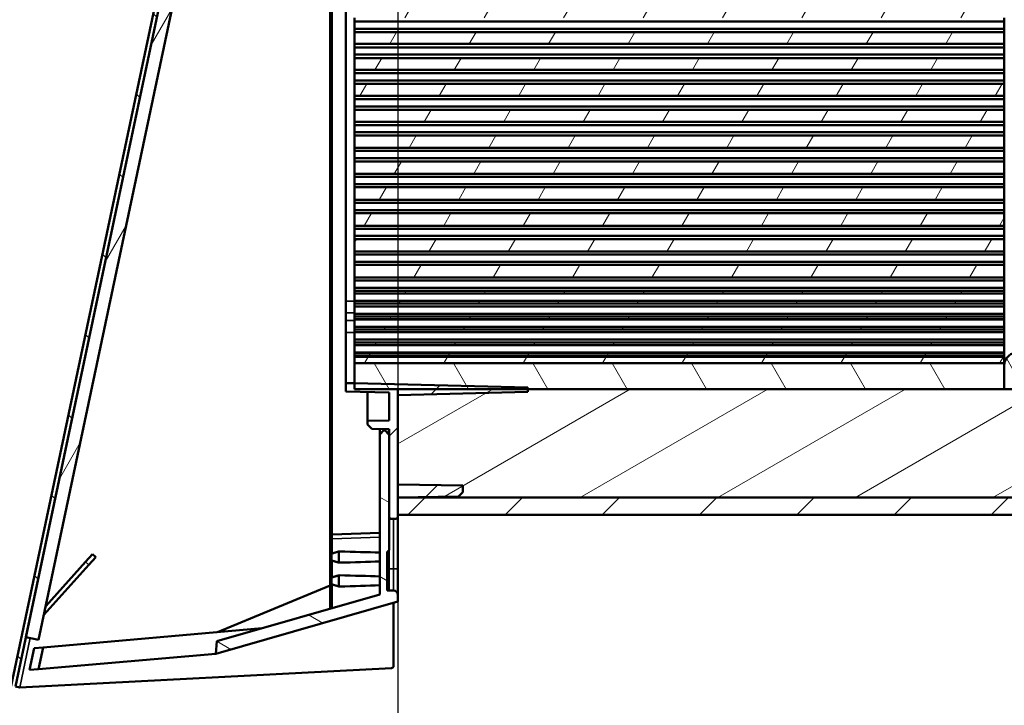
# Model space of a CAD drawing. Units: millimetres. Extents: x 50 to 2100, y 0 to 1485.
# Drawn here: x 735 to 962, y 983 to 1141 of the extents above; entities that cross this region are included whole.
import ezdxf

# ---------------------------------------------------------------- set-up
doc = ezdxf.new("R2010")
doc.units = ezdxf.units.MM
doc.header["$LTSCALE"] = 5
for name, color, linetype, lineweight in [('Bemaßung (ISO)', 7, 'Continuous', 25), ('Schraffur (ISO)', 7, 'Continuous', 18), ('Sichtbar (ISO)', 7, 'Continuous', 50), ('Sichtbar schmal (ISO)', 7, 'Continuous', 35)]:
    doc.layers.add(name, color=color, linetype=linetype, lineweight=lineweight)
doc.styles.add('Notiztext (DIN)', font='isocpeur.ttf')
doc.dimstyles.new('Standard - inVENTer (DIN)', dxfattribs={"dimscale": 5, "dimtxt": 3.5, "dimasz": 2.5, "dimexe": 3.175, "dimexo": 0.8, "dimgap": 0.8, "dimtad": 1, "dimrnd": 1e-08, "dimtxsty": 'Notiztext (DIN)', "dimcen": 0.09, "dimdle": 10, "dimclrd": 256, "dimclre": 256, "dimclrt": 256, "dimadec": 0, "dimazin": 0, "dimtfac": 1, "dimtdec": 1, "dimtmove": 0, "dimatfit": 3, "dimfxl": 1, "dimtolj": 1, "dimlwd": -1, "dimlwe": -1, "dimarcsym": 0})
pattern_1 = [(45, (0, 0), (-11.22532, 11.22532), [])]
pattern_2 = [(60, (0, 0), (-13.74815, 7.9375), [])]
pattern_3 = [(120.0002, (0, 0), (-13.74813, -7.93754), [])]

# ---------------------------------------------------------------- blocks, each defined once
blk = doc.blocks.new('*D13')
at = {"layer": 'Bemaßung (ISO)', "transparency": 16777216}
for p, q in [((822.35, 1256.2), (822.35, 930.82)), ((1317.35, 1022.7), (1317.35, 930.82)), ((834.85, 946.7), (1304.85, 946.7))]:
    blk.add_line(p, q, dxfattribs=at)
for points in [[(834.85, 948.78), (834.85, 944.61), (822.35, 946.7)], [(1304.85, 948.78), (1304.85, 944.61), (1317.35, 946.7)]]:
    blk.add_solid(points, dxfattribs=at)
at = {"layer": 'Defpoints', "color": 0, "transparency": 16777216}
for p in [(822.35, 1260.2), (1317.35, 1026.7), (1317.35, 946.7)]:
    blk.add_point(p, dxfattribs=at)
at = {"layer": 'Bemaßung (ISO)', "transparency": 16777216, "insert": (1052.35, 968.2), "char_height": 17.5, "attachment_point": 1, "style": 'Notiztext (DIN)'}
blk.add_mtext('\\A1;495', dxfattribs=at)

msp = doc.modelspace()

# ---------------------------------------------------------------- hatches: boundary and pattern name
at = {"layer": 'Schraffur (ISO)'}
h = msp.add_hatch(dxfattribs=at)
h.set_pattern_fill('ANSI31', color=256, scale=127, angle=90.00021, style=0)
h.set_pattern_definition([(135.0002, (0, 0), (-11.22528, -11.22536), [])])
edge = h.paths.add_edge_path()
edge.add_line((799.987, 1295.725), (806.722, 1296.679))
edge.add_line((806.722, 1296.679), (821.373, 1298.755))
edge.add_line((821.373, 1298.755), (821.372, 1298.757))
edge.add_line((821.372, 1298.757), (821.232, 1299.745))
edge.add_line((821.232, 1299.745), (799.846, 1296.715))
edge.add_ellipse((800.127, 1294.735), major_axis=(-1.98, -0.281), ratio=1, start_angle=270, end_angle=340)
edge.add_line((798.17, 1295.148), (733.093, 987.251))
edge.add_line((733.093, 987.251), (734.071, 987.044))
edge.add_line((734.071, 987.044), (736.491, 998.491))
edge.add_line((736.491, 998.491), (799.149, 1294.941))
edge.add_ellipse((800.127, 1294.735), major_axis=(0.207, 0.978), ratio=1, start_angle=20, end_angle=90, ccw=False)
h = msp.add_hatch(dxfattribs=at)
h.set_pattern_fill('ANSI31', color=256, scale=127, angle=105.00025, style=0)
h.set_pattern_definition([(150.0002, (0, 0), (-7.93744, -13.74819), [])])
edge = h.paths.add_edge_path()
edge.add_line((820.351, 1009.215), (819.851, 1009.215))
edge.add_line((819.851, 1009.215), (819.851, 1018.215))
edge.add_ellipse((819.851, 1018.715), major_axis=(0.5, 0), ratio=1, start_angle=270, end_angle=360)
edge.add_line((820.351, 1018.715), (820.351, 1026.263))
edge.add_line((820.351, 1026.263), (820.351, 1045.005))
edge.add_ellipse((819.851, 1045.005), major_axis=(0, 0.5), ratio=1, start_angle=270, end_angle=312.2)
edge.add_line((820.221, 1045.34), (819.451, 1046.19))
edge.add_line((819.451, 1046.19), (819.451, 1046.198))
edge.add_line((819.451, 1046.198), (819.051, 1046.198))
edge.add_line((819.051, 1046.198), (819.051, 1046.19))
edge.add_line((819.051, 1046.19), (818.28, 1045.34))
edge.add_ellipse((818.651, 1045.005), major_axis=(-0.336, -0.37), ratio=1, start_angle=270, end_angle=312.2)
edge.add_line((818.151, 1045.005), (818.151, 1008.302))
edge.add_line((818.151, 1008.302), (780.548, 997.52))
edge.add_line((780.548, 997.52), (780.295, 994.638))
edge.add_line((780.295, 994.638), (822.351, 1006.698))
edge.add_line((822.351, 1006.698), (822.351, 1008.206))
edge.add_ellipse((821.351, 1008.206), major_axis=(0, 1), ratio=1, start_angle=270, end_angle=359.5)
edge.add_line((821.359, 1009.206), (820.351, 1009.215))
edge = h.paths.add_edge_path()
edge.add_line((819.851, 1296.377), (820.351, 1296.377))
edge.add_line((820.351, 1296.377), (821.359, 1296.385))
edge.add_ellipse((821.351, 1297.385), major_axis=(1, 0.009), ratio=1, start_angle=270, end_angle=359.5)
edge.add_line((822.351, 1297.385), (822.351, 1298.894))
edge.add_line((822.351, 1298.894), (821.372, 1298.757))
edge.add_line((821.372, 1298.757), (806.722, 1296.698))
edge.add_line((806.722, 1296.698), (806.722, 1296.679))
edge.add_line((806.722, 1296.679), (806.722, 1294.972))
edge.add_ellipse((807.222, 1294.972), major_axis=(0, -0.5), ratio=1, start_angle=270, end_angle=359.5)
edge.add_line((807.218, 1294.472), (818.151, 1294.376))
edge.add_line((818.151, 1294.376), (818.151, 1260.92))
edge.add_line((818.151, 1260.92), (817.951, 1260.92))
edge.add_line((817.951, 1260.92), (817.951, 1260.543))
edge.add_line((817.951, 1260.543), (818.151, 1260.543))
edge.add_line((818.151, 1260.543), (818.151, 1258.391))
edge.add_ellipse((818.651, 1258.391), major_axis=(0, -0.5), ratio=1, start_angle=270, end_angle=312.2)
edge.add_line((818.28, 1258.055), (819.051, 1257.205))
edge.add_line((819.051, 1257.205), (819.051, 1257.198))
edge.add_line((819.051, 1257.198), (819.451, 1257.198))
edge.add_line((819.451, 1257.198), (819.451, 1257.205))
edge.add_line((819.451, 1257.205), (820.221, 1258.055))
edge.add_ellipse((819.851, 1258.391), major_axis=(0.336, 0.37), ratio=1, start_angle=270, end_angle=312.2)
edge.add_line((820.351, 1258.391), (820.351, 1260.094))
edge.add_line((820.351, 1260.094), (820.351, 1277.132))
edge.add_line((820.351, 1277.132), (820.351, 1286.877))
edge.add_ellipse((819.851, 1286.877), major_axis=(0, 0.5), ratio=1, start_angle=270, end_angle=360)
edge.add_line((819.851, 1287.377), (819.851, 1296.377))
h.paths.add_polyline_path([(739.428, 991.063), (740.452, 996.096), (738.374, 995.914), (737.351, 990.881)])
h = msp.add_hatch(dxfattribs=at)
h.set_pattern_fill('ANSI31', color=256, scale=127, angle=14.99998, style=0)
h.set_pattern_definition(pattern_2)
h.paths.add_polyline_path([(799.149, 1294.941), (736.491, 998.491), (739.426, 997.87), (802.084, 1294.321)])
h = msp.add_hatch(dxfattribs=at)
h.set_pattern_fill('ANSI31', color=256, scale=127, style=0)
h.set_pattern_definition(pattern_1)
edge = h.paths.add_edge_path()
edge.add_line((820.351, 1277.132), (820.351, 1260.094))
edge.add_line((820.351, 1260.094), (822.351, 1260.198))
edge.add_line((822.351, 1260.198), (822.351, 1272.698))
edge.add_line((822.351, 1272.698), (822.351, 1276.698))
edge.add_line((822.351, 1276.698), (822.351, 1277.106))
edge.add_ellipse((821.851, 1277.106), major_axis=(0, 0.5), ratio=1, start_angle=270, end_angle=358.5)
edge.add_line((821.864, 1277.606), (820.864, 1277.632))
edge.add_ellipse((820.851, 1277.132), major_axis=(-0.5, 0.013), ratio=1, start_angle=270, end_angle=361.5)
edge = h.paths.add_edge_path()
edge.add_line((836.351, 1030.942), (837.351, 1031.959))
edge.add_line((837.351, 1031.959), (837.351, 1033.436))
edge.add_line((837.351, 1033.436), (822.351, 1033.698))
edge.add_line((822.351, 1033.698), (822.351, 1054.288))
edge.add_line((822.351, 1054.288), (852.351, 1055.074))
edge.add_line((852.351, 1055.074), (852.351, 1055.698))
edge.add_line((852.351, 1055.698), (852.351, 1056.074))
edge.add_line((852.351, 1056.074), (812.351, 1057.121))
edge.add_line((812.351, 1057.121), (810.351, 1057.121))
edge.add_line((810.351, 1057.121), (810.351, 1055.173))
edge.add_line((810.351, 1055.173), (820.351, 1054.911))
edge.add_line((820.351, 1054.911), (820.351, 1048.448))
edge.add_line((820.351, 1048.448), (815.351, 1048.36))
edge.add_line((815.351, 1048.36), (815.351, 1047.535))
edge.add_line((815.351, 1047.535), (816.35, 1046.517))
edge.add_line((816.35, 1046.517), (820.351, 1046.448))
edge.add_line((820.351, 1046.448), (820.351, 1045.005))
edge.add_line((820.351, 1045.005), (820.351, 1026.263))
edge.add_ellipse((820.851, 1026.263), major_axis=(0, -0.5), ratio=1, start_angle=270, end_angle=361.5)
edge.add_line((820.864, 1025.763), (821.864, 1025.789))
edge.add_ellipse((821.851, 1026.289), major_axis=(0.5, 0.013), ratio=1, start_angle=270, end_angle=358.5)
edge.add_line((822.351, 1026.289), (822.351, 1026.698))
edge.add_line((822.351, 1026.698), (822.351, 1030.698))
edge.add_line((822.351, 1030.698), (836.351, 1030.942))
h.paths.add_polyline_path([(812.351, 1246.274), (852.351, 1247.321), (852.351, 1247.698), (852.351, 1248.321), (822.351, 1249.107), (822.351, 1254.308), (822.351, 1256.695), (817.751, 1256.936), (817.751, 1258.198), (817.251, 1258.198), (815.751, 1256.698), (815.751, 1254.198), (820.351, 1251.956), (820.351, 1248.484), (810.351, 1248.222), (810.351, 1240.198), (812.351, 1240.198), (812.351, 1241.698)])
h = msp.add_hatch(dxfattribs=at)
h.set_pattern_fill('ANSI31', color=256, scale=127, style=0)
h.set_pattern_definition(pattern_1)
h.paths.add_polyline_path([(1317.351, 1030.698), (1301.951, 1030.698), (1301.951, 1026.698), (1317.351, 1026.698)])
h.paths.add_polyline_path([(1301.951, 1272.698), (1317.351, 1272.698), (1317.351, 1276.698), (1301.951, 1276.698)])
h.paths.add_polyline_path([(822.351, 1026.698), (1298.751, 1026.698), (1298.751, 1030.698), (822.351, 1030.698)])
h.paths.add_polyline_path([(1298.751, 1276.698), (822.351, 1276.698), (822.351, 1272.698), (1298.751, 1272.698)])
h = msp.add_hatch(dxfattribs=at)
h.set_pattern_fill('ANSI31', color=256, scale=127, angle=-14.99998, style=0)
h.set_pattern_definition([(30, (0, 0), (-7.9375, 13.74815), [])])
h.paths.add_polyline_path([(1285.351, 1247.698), (1287.351, 1249.698), (1317.351, 1249.698), (1317.351, 1254.308), (822.351, 1254.308), (822.351, 1247.698), (852.351, 1247.698), (962.351, 1247.698), (964.351, 1247.698)])
h.paths.add_polyline_path([(822.351, 1030.698), (1298.751, 1030.698), (1301.951, 1030.698), (1317.351, 1030.698), (1317.351, 1053.698), (1287.351, 1053.698), (1285.351, 1055.698), (964.351, 1055.698), (962.351, 1055.698), (852.351, 1055.698), (822.351, 1055.698)])
h = msp.add_hatch(dxfattribs=at)
h.set_pattern_fill('ANSI31', color=256, scale=127, angle=75.00018, style=0)
h.set_pattern_definition(pattern_3)
h.paths.add_polyline_path([(962.351, 1247.698), (852.351, 1247.698), (822.351, 1247.698), (812.351, 1247.698), (812.351, 1241.698), (818.151, 1241.698), (818.28, 1241.698), (819.051, 1241.698), (819.451, 1241.698), (820.221, 1241.698), (820.351, 1241.698), (962.351, 1241.698), (962.351, 1242.219)])
h.paths.add_polyline_path([(812.351, 1055.698), (822.351, 1055.698), (852.351, 1055.698), (962.351, 1055.698), (962.351, 1061.176), (962.351, 1061.698), (820.351, 1061.698), (820.221, 1061.698), (819.451, 1061.698), (819.051, 1061.698), (818.28, 1061.698), (818.151, 1061.698), (812.351, 1061.698)])
h = msp.add_hatch(dxfattribs=at)
h.set_pattern_fill('ANSI31', color=256, scale=127, angle=75.00018, style=0)
h.set_pattern_definition(pattern_3)
edge = h.paths.add_edge_path()
edge.add_line((966.351, 1149.851), (966.351, 1153.544))
edge.add_line((966.351, 1153.544), (1002.888, 1174.698))
edge.add_line((1002.888, 1174.698), (1009.351, 1174.698))
edge.add_line((1009.351, 1174.698), (1009.351, 1176.698))
edge.add_line((1009.351, 1176.698), (1002.351, 1176.698))
edge.add_line((1002.351, 1176.698), (965.482, 1155.353))
edge.add_line((965.482, 1155.353), (964.846, 1155.328))
edge.add_spline(control_points=[(964.846, 1155.328), (964.831, 1155.328), (964.815, 1155.323), (964.782, 1155.309), (964.761, 1155.294), (964.677, 1155.214), (964.631, 1155.109), (964.55, 1154.896), (964.517, 1154.764), (964.488, 1154.627)], knot_values=[0.0004301, 0.0004301, 0.0004301, 0.0004301, 0.0047336, 0.0047336, 0.0111647, 0.0111647, 0.0396966, 0.0396966, 0.079548, 0.079548, 0.079548, 0.079548], degree=3, periodic=0)
edge.add_ellipse((965.351, 1154.121), major_axis=(-0.506, -0.862), ratio=1, start_angle=270, end_angle=300.4285)
edge.add_line((964.351, 1154.121), (964.351, 1149.274))
edge.add_ellipse((965.351, 1149.274), major_axis=(0, -1), ratio=1, start_angle=270, end_angle=300.4285)
edge.add_spline(control_points=[(964.488, 1148.768), (964.517, 1148.631), (964.55, 1148.499), (964.631, 1148.286), (964.677, 1148.182), (964.761, 1148.101), (964.782, 1148.086), (964.815, 1148.072), (964.831, 1148.067), (964.846, 1148.067)], knot_values=[0.9067345, 0.9067345, 0.9067345, 0.9067345, 0.9465859, 0.9465859, 0.9751178, 0.9751178, 0.9815489, 0.9815489, 0.9858524, 0.9858524, 0.9858524, 0.9858524], degree=3, periodic=0)
edge.add_line((964.846, 1148.067), (965.482, 1148.042))
edge.add_line((965.482, 1148.042), (1002.351, 1126.698))
edge.add_line((1002.351, 1126.698), (1009.351, 1126.698))
edge.add_line((1009.351, 1126.698), (1009.351, 1128.698))
edge.add_line((1009.351, 1128.698), (1002.888, 1128.698))
edge.add_line((1002.888, 1128.698), (966.351, 1149.851))
edge = h.paths.add_edge_path()
edge.add_spline(control_points=[(964.846, 1084.259), (983.35, 1083.792), (1002.351, 1083.323)], knot_values=[0.0003608, 0.0003608, 0.0003608, 3.7519634, 3.7519634, 3.7519634], weights=[1, 1.0000107, 1], degree=2, periodic=0)
edge.add_line((1002.351, 1083.323), (1002.351, 1089.991))
edge.add_spline(control_points=[(1002.351, 1089.991), (983.944, 1089.445), (964.846, 1088.898)], knot_values=[0.0004523, 0.0004523, 0.0004523, 3.7524822, 3.7524822, 3.7524822], weights=[1, 1.0000152, 1], degree=2, periodic=0)
edge.add_spline(control_points=[(964.846, 1088.898), (964.829, 1088.897), (964.809, 1088.893), (964.772, 1088.879), (964.749, 1088.864), (964.664, 1088.796), (964.613, 1088.708), (964.485, 1088.435), (964.434, 1088.208), (964.365, 1087.745), (964.351, 1087.509), (964.351, 1087.293)], knot_values=[0.3293673, 0.3293673, 0.3293673, 0.3293673, 0.3344264, 0.3344264, 0.341318, 0.341318, 0.3668934, 0.3668934, 0.4315856, 0.4315856, 0.4962777, 0.4962777, 0.4962777, 0.4962777], degree=3, periodic=0)
edge.add_line((964.351, 1087.293), (964.351, 1085.732))
edge.add_spline(control_points=[(964.351, 1085.732), (964.351, 1085.335), (964.391, 1084.859), (964.608, 1084.434), (964.661, 1084.353), (964.744, 1084.291), (964.768, 1084.277), (964.807, 1084.263), (964.828, 1084.259), (964.846, 1084.259)], knot_values=[0.4783497, 0.4783497, 0.4783497, 0.4783497, 0.5976139, 0.5976139, 0.6217251, 0.6217251, 0.6287292, 0.6287292, 0.6340739, 0.6340739, 0.6340739, 0.6340739], degree=3, periodic=0)
edge = h.paths.add_edge_path()
edge.add_spline(control_points=[(1002.351, 1220.072), (983.35, 1219.603), (964.846, 1219.136)], knot_values=[0.0003513, 0.0003513, 0.0003513, 3.751954, 3.751954, 3.751954], weights=[1, 1.0000107, 1], degree=2, periodic=0)
edge.add_spline(control_points=[(964.846, 1219.136), (964.828, 1219.136), (964.807, 1219.132), (964.768, 1219.118), (964.744, 1219.104), (964.661, 1219.042), (964.608, 1218.961), (964.391, 1218.536), (964.351, 1218.061), (964.351, 1217.663)], knot_values=[0.0004308, 0.0004308, 0.0004308, 0.0004308, 0.0057756, 0.0057756, 0.0127797, 0.0127797, 0.0368909, 0.0368909, 0.1561551, 0.1561551, 0.1561551, 0.1561551], degree=3, periodic=0)
edge.add_line((964.351, 1217.663), (964.351, 1216.102))
edge.add_spline(control_points=[(964.351, 1216.102), (964.351, 1215.886), (964.365, 1215.65), (964.434, 1215.187), (964.485, 1214.96), (964.613, 1214.687), (964.664, 1214.599), (964.749, 1214.531), (964.772, 1214.516), (964.809, 1214.502), (964.829, 1214.498), (964.846, 1214.498)], knot_values=[0.1615956, 0.1615956, 0.1615956, 0.1615956, 0.2262877, 0.2262877, 0.2909799, 0.2909799, 0.3165553, 0.3165553, 0.3234469, 0.3234469, 0.328506, 0.328506, 0.328506, 0.328506], degree=3, periodic=0)
edge.add_spline(control_points=[(964.846, 1214.498), (983.944, 1213.95), (1002.351, 1213.404)], knot_values=[0.0004359, 0.0004359, 0.0004359, 3.7524658, 3.7524658, 3.7524658], weights=[1, 1.0000152, 1], degree=2, periodic=0)
edge.add_line((1002.351, 1213.404), (1002.351, 1220.072))
edge = h.paths.add_edge_path()
edge.add_line((1012.351, 1226.698), (1002.351, 1226.698))
edge.add_line((1002.351, 1226.698), (964.975, 1241.832))
edge.add_ellipse((965.351, 1242.759), major_axis=(-0.927, 0.375), ratio=1, start_angle=22.04448, end_angle=90, ccw=False)
edge.add_line((964.351, 1242.759), (964.351, 1247.698))
edge.add_line((964.351, 1247.698), (962.351, 1247.698))
edge.add_line((962.351, 1247.698), (962.351, 1242.219))
edge.add_ellipse((965.351, 1242.219), major_axis=(0, -3), ratio=1, start_angle=270, end_angle=337.95552)
edge.add_line((964.225, 1239.439), (1002.351, 1224))
edge.add_line((1002.351, 1224), (1012.351, 1224))
edge.add_line((1012.351, 1224), (1012.351, 1226.698))
edge = h.paths.add_edge_path()
edge.add_line((1012.351, 1076.698), (1012.351, 1079.395))
edge.add_line((1012.351, 1079.395), (1002.351, 1079.395))
edge.add_line((1002.351, 1079.395), (964.225, 1063.956))
edge.add_ellipse((965.351, 1061.176), major_axis=(-2.781, -1.126), ratio=1, start_angle=270, end_angle=337.95552)
edge.add_line((962.351, 1061.176), (962.351, 1055.698))
edge.add_line((962.351, 1055.698), (964.351, 1055.698))
edge.add_line((964.351, 1055.698), (964.351, 1060.636))
edge.add_ellipse((965.351, 1060.636), major_axis=(0, 1), ratio=1, start_angle=22.04448, end_angle=90, ccw=False)
edge.add_line((964.975, 1061.563), (1002.351, 1076.698))
edge.add_line((1002.351, 1076.698), (1012.351, 1076.698))
h = msp.add_hatch(dxfattribs=at)
h.set_pattern_fill('ANSI31', color=256, scale=127, angle=14.99998, style=0)
h.set_pattern_definition(pattern_2)
h.paths.add_polyline_path([(962.351, 1239.925), (812.351, 1239.925), (812.351, 1239.284), (962.351, 1239.284)])
h.paths.add_polyline_path([(812.351, 1063.47), (962.351, 1063.47), (962.351, 1064.107), (812.351, 1064.107)])
h.paths.add_polyline_path([(812.351, 1061.698), (818.151, 1061.698), (818.28, 1061.698), (819.051, 1061.698), (819.451, 1061.698), (820.221, 1061.698), (820.351, 1061.698), (962.351, 1061.698), (962.351, 1063.198), (812.351, 1063.198)])
h.paths.add_polyline_path([(962.351, 1241.698), (820.351, 1241.698), (820.221, 1241.698), (819.451, 1241.698), (819.051, 1241.698), (818.28, 1241.698), (818.151, 1241.698), (812.351, 1241.698), (812.351, 1240.198), (962.351, 1240.198)])
h.paths.add_polyline_path([(812.351, 1237.532), (812.351, 1236.899), (962.351, 1236.899), (962.351, 1237.532)])
h.paths.add_polyline_path([(812.351, 1233.931), (812.351, 1233.29), (962.351, 1233.29), (962.351, 1233.931)])
h.paths.add_polyline_path([(812.351, 1231.566), (812.351, 1230.932), (962.351, 1230.932), (962.351, 1231.566)])
h.paths.add_polyline_path([(812.351, 1227.937), (812.351, 1227.296), (962.351, 1227.296), (962.351, 1227.937)])
h.paths.add_polyline_path([(812.351, 1225.599), (812.351, 1224.966), (962.351, 1224.966), (962.351, 1225.599)])
h.paths.add_polyline_path([(812.351, 1221.944), (812.351, 1218.999), (962.351, 1218.999), (962.351, 1221.944)])
h.paths.add_polyline_path([(812.351, 1215.95), (812.351, 1213.033), (962.351, 1213.033), (962.351, 1215.95)])
h.paths.add_polyline_path([(812.351, 1209.956), (812.351, 1207.066), (962.351, 1207.066), (962.351, 1209.956)])
h.paths.add_polyline_path([(812.351, 1203.963), (812.351, 1201.1), (962.351, 1201.1), (962.351, 1203.963)])
h.paths.add_polyline_path([(812.351, 1197.969), (812.351, 1195.133), (962.351, 1195.133), (962.351, 1197.969)])
h.paths.add_polyline_path([(812.351, 1191.975), (812.351, 1189.167), (962.351, 1189.167), (962.351, 1191.975)])
h.paths.add_polyline_path([(812.351, 1185.982), (812.351, 1183.2), (962.351, 1183.2), (962.351, 1185.982)])
h.paths.add_polyline_path([(812.351, 1179.988), (812.351, 1177.234), (962.351, 1177.234), (962.351, 1179.988)])
h.paths.add_polyline_path([(812.351, 1173.994), (812.351, 1171.267), (962.351, 1171.267), (962.351, 1173.994)])
h.paths.add_polyline_path([(812.351, 1168), (812.351, 1165.301), (962.351, 1165.301), (962.351, 1168)])
h.paths.add_polyline_path([(812.351, 1162.007), (812.351, 1159.335), (962.351, 1159.335), (962.351, 1162.007)])
h.paths.add_polyline_path([(812.351, 1156.013), (812.351, 1153.368), (962.351, 1153.368), (962.351, 1156.013)])
h.paths.add_polyline_path([(812.351, 1150.027), (812.351, 1147.382), (962.351, 1147.382), (962.351, 1150.027)])
h.paths.add_polyline_path([(812.351, 1144.061), (812.351, 1141.388), (962.351, 1141.388), (962.351, 1144.061)])
h.paths.add_polyline_path([(812.351, 1138.094), (812.351, 1135.395), (962.351, 1135.395), (962.351, 1138.094)])
h.paths.add_polyline_path([(812.351, 1132.128), (812.351, 1129.401), (962.351, 1129.401), (962.351, 1132.128)])
h.paths.add_polyline_path([(812.351, 1126.161), (812.351, 1123.407), (962.351, 1123.407), (962.351, 1126.161)])
h.paths.add_polyline_path([(812.351, 1120.195), (812.351, 1117.414), (962.351, 1117.414), (962.351, 1120.195)])
h.paths.add_polyline_path([(812.351, 1114.228), (812.351, 1111.42), (962.351, 1111.42), (962.351, 1114.228)])
h.paths.add_polyline_path([(812.351, 1108.262), (812.351, 1105.426), (962.351, 1105.426), (962.351, 1108.262)])
h.paths.add_polyline_path([(812.351, 1102.295), (812.351, 1099.433), (962.351, 1099.433), (962.351, 1102.295)])
h.paths.add_polyline_path([(812.351, 1096.329), (812.351, 1093.439), (962.351, 1093.439), (962.351, 1096.329)])
h.paths.add_polyline_path([(812.351, 1090.362), (812.351, 1087.445), (962.351, 1087.445), (962.351, 1090.362)])
h.paths.add_polyline_path([(812.351, 1084.396), (812.351, 1081.451), (962.351, 1081.451), (962.351, 1084.396)])
h.paths.add_polyline_path([(812.351, 1078.429), (812.351, 1077.791), (962.351, 1077.791), (962.351, 1078.429)])
h.paths.add_polyline_path([(812.351, 1076.094), (812.351, 1075.458), (962.351, 1075.458), (962.351, 1076.094)])
h.paths.add_polyline_path([(812.351, 1072.463), (812.351, 1071.825), (962.351, 1071.825), (962.351, 1072.463)])
h.paths.add_polyline_path([(812.351, 1070.101), (812.351, 1069.464), (962.351, 1069.464), (962.351, 1070.101)])
h.paths.add_polyline_path([(812.351, 1066.496), (812.351, 1065.858), (962.351, 1065.858), (962.351, 1066.496)])

# ---------------------------------------------------------------- linework, layer by layer
at = {"layer": 'Sichtbar (ISO)'}
for p, q in [((798.17, 1295.148), (733.093, 987.251)), ((734.071, 987.044), (799.149, 1294.941)), ((799.149, 1294.941), (736.491, 998.491)), ((739.426, 997.87), (802.084, 1294.321)), ((806.722, 1277.296), (806.722, 1021.685)), ((810.351, 1076.051), (810.351, 1240.198)), ((812.351, 1140.581), (812.351, 1141.388)), ((962.351, 1141.388), (962.351, 1140.581)), ((812.351, 1138.906), (812.351, 1140.581)), ((962.351, 1140.581), (812.351, 1140.581)), ((812.351, 1138.094), (812.351, 1138.906)), ((962.351, 1138.906), (812.351, 1138.906)), ((962.351, 1140.581), (962.351, 1138.906)), ((962.351, 1138.906), (962.351, 1138.094)), ((812.351, 1138.094), (812.351, 1135.395)), ((962.351, 1138.094), (812.351, 1138.094)), ((962.351, 1135.395), (962.351, 1138.094)), ((812.351, 1135.395), (962.351, 1135.395)), ((812.351, 1134.601), (812.351, 1135.395)), ((812.351, 1132.926), (812.351, 1134.601)), ((962.351, 1134.601), (812.351, 1134.601)), ((962.351, 1135.395), (962.351, 1134.601)), ((962.351, 1134.601), (962.351, 1132.926)), ((812.351, 1132.128), (812.351, 1132.926)), ((962.351, 1132.926), (812.351, 1132.926)), ((812.351, 1132.128), (812.351, 1129.401)), ((962.351, 1132.128), (812.351, 1132.128)), ((962.351, 1132.926), (962.351, 1132.128)), ((962.351, 1129.401), (962.351, 1132.128)), ((812.351, 1129.401), (962.351, 1129.401)), ((812.351, 1128.621), (812.351, 1129.401)), ((812.351, 1126.946), (812.351, 1128.621)), ((962.351, 1128.621), (812.351, 1128.621)), ((962.351, 1129.401), (962.351, 1128.621)), ((962.351, 1128.621), (962.351, 1126.946)), ((812.351, 1126.161), (812.351, 1126.946)), ((962.351, 1126.946), (812.351, 1126.946)), ((812.351, 1126.161), (812.351, 1123.407)), ((962.351, 1126.161), (812.351, 1126.161)), ((962.351, 1126.946), (962.351, 1126.161)), ((962.351, 1123.407), (962.351, 1126.161)), ((812.351, 1123.407), (962.351, 1123.407)), ((812.351, 1122.641), (812.351, 1123.407)), ((962.351, 1123.407), (962.351, 1122.641)), ((812.351, 1120.966), (812.351, 1122.641)), ((962.351, 1122.641), (812.351, 1122.641)), ((812.351, 1120.195), (812.351, 1120.966)), ((962.351, 1120.966), (812.351, 1120.966)), ((962.351, 1122.641), (962.351, 1120.966)), ((962.351, 1120.966), (962.351, 1120.195)), ((812.351, 1120.195), (812.351, 1117.414)), ((962.351, 1120.195), (812.351, 1120.195)), ((962.351, 1117.414), (962.351, 1120.195)), ((812.351, 1117.414), (962.351, 1117.414)), ((812.351, 1116.661), (812.351, 1117.414)), ((812.351, 1114.986), (812.351, 1116.661)), ((962.351, 1116.661), (812.351, 1116.661)), ((962.351, 1117.414), (962.351, 1116.661)), ((962.351, 1116.661), (962.351, 1114.986)), ((812.351, 1114.228), (812.351, 1114.986)), ((962.351, 1114.986), (812.351, 1114.986)), ((812.351, 1114.228), (812.351, 1111.42)), ((962.351, 1114.228), (812.351, 1114.228)), ((962.351, 1114.986), (962.351, 1114.228)), ((962.351, 1111.42), (962.351, 1114.228)), ((812.351, 1111.42), (962.351, 1111.42)), ((812.351, 1110.681), (812.351, 1111.42)), ((812.351, 1109.006), (812.351, 1110.681)), ((962.351, 1110.681), (812.351, 1110.681)), ((962.351, 1111.42), (962.351, 1110.681)), ((962.351, 1110.681), (962.351, 1109.006)), ((812.351, 1108.262), (812.351, 1109.006)), ((962.351, 1109.006), (812.351, 1109.006)), ((812.351, 1108.262), (812.351, 1105.426)), ((962.351, 1108.262), (812.351, 1108.262)), ((962.351, 1109.006), (962.351, 1108.262)), ((962.351, 1105.426), (962.351, 1108.262)), ((812.351, 1105.426), (962.351, 1105.426)), ((812.351, 1104.701), (812.351, 1105.426)), ((812.351, 1103.027), (812.351, 1104.701)), ((962.351, 1104.701), (812.351, 1104.701)), ((962.351, 1105.426), (962.351, 1104.701)), ((962.351, 1104.701), (962.351, 1103.027)), ((812.351, 1102.295), (812.351, 1103.027)), ((962.351, 1103.027), (812.351, 1103.027)), ((962.351, 1103.027), (962.351, 1102.295)), ((812.351, 1102.295), (812.351, 1099.433)), ((962.351, 1102.295), (812.351, 1102.295)), ((962.351, 1099.433), (962.351, 1102.295)), ((812.351, 1099.433), (962.351, 1099.433)), ((812.351, 1098.721), (812.351, 1099.433)), ((812.351, 1097.047), (812.351, 1098.721)), ((962.351, 1098.721), (812.351, 1098.721)), ((962.351, 1099.433), (962.351, 1098.721)), ((962.351, 1098.721), (962.351, 1097.047)), ((812.351, 1096.329), (812.351, 1097.047)), ((962.351, 1097.047), (812.351, 1097.047)), ((812.351, 1096.329), (812.351, 1093.439)), ((962.351, 1096.329), (812.351, 1096.329)), ((962.351, 1097.047), (962.351, 1096.329)), ((962.351, 1093.439), (962.351, 1096.329)), ((812.351, 1093.439), (962.351, 1093.439)), ((812.351, 1092.741), (812.351, 1093.439)), ((962.351, 1093.439), (962.351, 1092.741)), ((812.351, 1091.067), (812.351, 1092.741)), ((962.351, 1092.741), (812.351, 1092.741)), ((812.351, 1090.362), (812.351, 1091.067)), ((962.351, 1091.067), (812.351, 1091.067)), ((962.351, 1092.741), (962.351, 1091.067)), ((962.351, 1091.067), (962.351, 1090.362)), ((812.351, 1090.362), (812.351, 1087.445)), ((962.351, 1090.362), (812.351, 1090.362)), ((962.351, 1087.445), (962.351, 1090.362)), ((812.351, 1087.445), (962.351, 1087.445)), ((812.351, 1086.761), (812.351, 1087.445)), ((812.351, 1085.087), (812.351, 1086.761)), ((962.351, 1086.761), (812.351, 1086.761)), ((962.351, 1087.445), (962.351, 1086.761)), ((962.351, 1086.761), (962.351, 1085.087)), ((812.351, 1084.396), (812.351, 1085.087)), ((962.351, 1085.087), (812.351, 1085.087)), ((812.351, 1084.396), (812.351, 1081.451)), ((962.351, 1084.396), (812.351, 1084.396)), ((962.351, 1085.087), (962.351, 1084.396)), ((962.351, 1081.451), (962.351, 1084.396)), ((812.351, 1081.451), (962.351, 1081.451)), ((812.351, 1080.781), (812.351, 1081.451)), ((812.351, 1079.107), (812.351, 1080.781)), ((962.351, 1080.781), (812.351, 1080.781)), ((962.351, 1081.451), (962.351, 1080.781)), ((962.351, 1080.781), (962.351, 1079.107)), ((812.351, 1078.429), (812.351, 1079.107)), ((962.351, 1079.107), (812.351, 1079.107)), ((812.351, 1078.429), (812.351, 1077.791)), ((962.351, 1078.429), (812.351, 1078.429)), ((812.351, 1077.791), (962.351, 1077.791)), ((812.351, 1077.782), (812.351, 1077.791)), ((962.351, 1077.782), (812.351, 1077.782)), ((812.351, 1076.108), (812.351, 1077.782)), ((962.351, 1079.107), (962.351, 1078.429)), ((962.351, 1077.791), (962.351, 1078.429)), ((962.351, 1077.791), (962.351, 1077.782)), ((962.351, 1077.782), (962.351, 1076.108)), ((810.351, 1073.341), (810.351, 1076.051)), ((812.351, 1076.094), (812.351, 1076.108)), ((962.351, 1076.108), (812.351, 1076.108)), ((812.351, 1076.094), (812.351, 1075.458)), ((962.351, 1076.094), (812.351, 1076.094)), ((812.351, 1075.458), (962.351, 1075.458)), ((812.351, 1074.801), (812.351, 1075.458)), ((962.351, 1076.108), (962.351, 1076.094)), ((962.351, 1075.458), (962.351, 1076.094)), ((962.351, 1075.458), (962.351, 1074.801)), ((810.351, 1071.543), (810.351, 1073.341)), ((812.351, 1073.127), (812.351, 1074.801)), ((962.351, 1074.801), (812.351, 1074.801)), ((812.351, 1072.463), (812.351, 1073.127)), ((962.351, 1073.127), (812.351, 1073.127)), ((962.351, 1074.801), (962.351, 1073.127)), ((962.351, 1073.127), (962.351, 1072.463)), ((810.351, 1071.543), (810.351, 1068.79)), ((812.351, 1072.463), (812.351, 1071.825)), ((962.351, 1072.463), (812.351, 1072.463)), ((812.351, 1071.825), (962.351, 1071.825)), ((812.351, 1071.802), (812.351, 1071.825)), ((962.351, 1071.802), (812.351, 1071.802)), ((812.351, 1070.128), (812.351, 1071.802)), ((962.351, 1071.825), (962.351, 1072.463)), ((962.351, 1071.825), (962.351, 1071.802)), ((962.351, 1071.802), (962.351, 1070.128)), ((810.351, 1057.121), (810.351, 1068.79)), ((812.351, 1070.101), (812.351, 1070.128)), ((962.351, 1070.128), (812.351, 1070.128)), ((812.351, 1070.101), (812.351, 1069.464)), ((962.351, 1070.101), (812.351, 1070.101)), ((812.351, 1069.464), (962.351, 1069.464)), ((812.351, 1068.821), (812.351, 1069.464)), ((812.351, 1067.147), (812.351, 1068.821)), ((962.351, 1068.821), (812.351, 1068.821)), ((962.351, 1070.128), (962.351, 1070.101)), ((962.351, 1069.464), (962.351, 1070.101)), ((962.351, 1069.464), (962.351, 1068.821)), ((962.351, 1068.821), (962.351, 1067.147)), ((812.351, 1066.496), (812.351, 1067.147)), ((962.351, 1067.147), (812.351, 1067.147)), ((812.351, 1066.496), (812.351, 1065.858)), ((962.351, 1066.496), (812.351, 1066.496)), ((962.351, 1067.147), (962.351, 1066.496)), ((962.351, 1065.858), (962.351, 1066.496)), ((812.351, 1065.858), (962.351, 1065.858)), ((812.351, 1065.822), (812.351, 1065.858)), ((962.351, 1065.822), (812.351, 1065.822)), ((812.351, 1064.148), (812.351, 1065.822)), ((812.351, 1064.107), (812.351, 1064.148)), ((962.351, 1064.148), (812.351, 1064.148)), ((962.351, 1064.107), (812.351, 1064.107)), ((812.351, 1064.107), (812.351, 1063.47)), ((962.351, 1065.858), (962.351, 1065.822)), ((962.351, 1065.822), (962.351, 1064.148)), ((962.351, 1064.148), (962.351, 1064.107)), ((962.351, 1063.47), (962.351, 1064.107)), ((812.351, 1063.47), (962.351, 1063.47)), ((812.351, 1063.205), (812.351, 1063.47)), ((812.351, 1063.198), (812.351, 1063.205)), ((812.351, 1063.205), (962.351, 1063.205)), ((962.351, 1063.198), (812.351, 1063.198)), ((812.351, 1063.198), (812.351, 1061.698)), ((812.351, 1061.698), (962.351, 1061.698)), ((962.351, 1061.698), (812.351, 1061.698)), ((812.351, 1061.698), (812.351, 1055.698)), ((962.351, 1063.47), (962.351, 1063.205)), ((962.351, 1063.205), (962.351, 1063.198)), ((962.351, 1061.698), (962.351, 1063.198)), ((962.351, 1055.698), (962.351, 1061.698)), ((812.351, 1057.121), (810.351, 1057.121)), ((810.351, 1057.121), (810.351, 1055.173)), ((852.351, 1056.074), (812.351, 1057.121)), ((810.351, 1055.173), (820.351, 1054.911)), ((812.351, 1055.698), (962.351, 1055.698)), ((815.351, 1055.042), (815.351, 1048.36)), ((820.351, 1054.911), (820.351, 1048.448)), ((1285.351, 1055.698), (822.351, 1055.698)), ((822.351, 1055.698), (822.351, 1030.698)), ((822.351, 1054.288), (852.351, 1055.074)), ((852.351, 1055.074), (852.351, 1056.074)), ((822.351, 1033.698), (822.351, 1054.288)), ((820.351, 1048.448), (815.351, 1048.36)), ((815.351, 1048.36), (815.351, 1047.535)), ((815.351, 1047.535), (816.35, 1046.517)), ((816.35, 1046.517), (820.351, 1046.448)), ((818.151, 1046.486), (818.151, 1045.005)), ((819.051, 1046.19), (818.28, 1045.34)), ((819.051, 1046.198), (819.051, 1046.47)), ((819.451, 1046.198), (819.051, 1046.198)), ((819.051, 1046.198), (819.051, 1046.19)), ((819.451, 1046.463), (819.451, 1046.198)), ((819.451, 1046.19), (819.451, 1046.198)), ((820.221, 1045.34), (819.451, 1046.19)), ((820.351, 1046.448), (820.351, 1026.263)), ((818.151, 1045.005), (818.151, 1008.302)), ((820.351, 1018.715), (820.351, 1045.005)), ((837.351, 1033.436), (822.351, 1033.698)), ((836.351, 1030.942), (837.351, 1031.959)), ((837.351, 1031.959), (837.351, 1033.436)), ((822.351, 1030.698), (836.351, 1030.942)), ((1298.751, 1030.698), (822.351, 1030.698)), ((822.351, 1030.698), (822.351, 1026.698)), ((822.351, 1030.698), (1317.351, 1030.698)), ((822.351, 1026.289), (822.351, 1030.698)), ((820.864, 1025.763), (821.864, 1025.789)), ((822.351, 1026.698), (1298.751, 1026.698)), ((822.351, 1014.198), (822.351, 1026.289)), ((806.722, 1021.185), (806.722, 1021.685)), ((806.722, 1021.185), (806.722, 1017.485)), ((818.151, 1022.567), (807.205, 1022.185)), ((751.856, 1017.608), (750.257, 1015.829)), ((751.001, 1015.16), (752.6, 1016.94)), ((751.856, 1017.608), (752.6, 1016.94)), ((806.722, 1016.409), (806.722, 1017.485)), ((806.722, 1016.409), (806.722, 1011.985)), ((819.851, 1009.215), (819.851, 1018.215)), ((751.001, 1015.16), (740.643, 1003.631)), ((741.057, 1005.587), (750.257, 1015.829)), ((822.351, 1008.206), (822.351, 1014.198)), ((806.722, 1010.909), (806.722, 1011.985)), ((780.731, 999.619), (806.722, 1010.385)), ((806.722, 1010.909), (806.722, 1005.025)), ((820.351, 1009.215), (819.851, 1009.215)), ((821.359, 1009.206), (820.351, 1009.215)), ((818.151, 1008.302), (780.548, 997.52)), ((822.351, 1006.698), (822.351, 1008.206)), ((780.295, 994.638), (822.351, 1006.698)), ((821.351, 991.835), (821.351, 1006.411)), ((791.005, 1000.518), (740.452, 996.096)), ((736.491, 998.491), (739.426, 997.87)), ((738.374, 995.914), (737.351, 990.881)), ((740.452, 996.096), (738.374, 995.914)), ((739.428, 991.063), (740.452, 996.096)), ((780.548, 997.52), (780.295, 994.638)), ((739.428, 991.063), (780.295, 994.638)), ((735.05, 986.837), (820.877, 991.335)), ((737.351, 990.881), (739.428, 991.063)), ((735.05, 986.837), (734.071, 987.044))]:
    msp.add_line(p, q, dxfattribs=at)
for centre, radius, start, end in [((965.351, 1061.176), 3, 112.04448, 180), ((818.651, 1045.005), 0.5, 137.8, 180), ((819.851, 1045.005), 0.5, 0, 42.2), ((820.851, 1026.263), 0.5, 180, 271.5), ((821.851, 1026.289), 0.5, 271.5, 0), ((807.222, 1021.685), 0.5, 92, 180), ((819.851, 1018.715), 0.5, 270, 0), ((821.351, 1008.206), 1, 0, 89.5), ((820.851, 991.835), 0.5, 273, 0)]:
    msp.add_arc(centre, radius, start, end, dxfattribs=at)
for centre, start_param, end_param in [((786.651, 1016.947), 3.889177, 4.1709491), ((786.651, 1016.947), 2.1122362, 2.3940083), ((786.651, 1011.447), 3.889177, 4.1709491), ((786.651, 1011.447), 2.1122362, 2.3940083)]:
    msp.add_ellipse(centre, major_axis=(-42.954, 0), ratio=0.0349208, start_param=start_param, end_param=end_param, dxfattribs=at)
for points, knots in [([(806.722, 1017.485), (806.722, 1017.485), (806.722, 1017.486), (806.722, 1017.512), (806.727, 1017.536), (806.746, 1017.582), (806.76, 1017.604), (806.808, 1017.652), (806.846, 1017.677), (806.939, 1017.716), (806.991, 1017.73), (807.063, 1017.742), (807.078, 1017.745), (807.093, 1017.746)], [-0.000340885, -0.000340885, -0.000340885, -0.000340885, 0, 0, 0.013754694, 0.013754694, 0.027567177, 0.027567177, 0.047782164, 0.047782164, 0.066424787, 0.066424787, 0.071164674, 0.071164674, 0.071164674, 0.071164674]), ([(807.093, 1016.147), (807.034, 1016.154), (806.98, 1016.166), (806.881, 1016.2), (806.838, 1016.222), (806.777, 1016.27), (806.756, 1016.294), (806.729, 1016.348), (806.722, 1016.376), (806.722, 1016.408), (806.722, 1016.408), (806.722, 1016.409)], [0, 0, 0, 0, 0.018290993, 0.018290993, 0.037920104, 0.037920104, 0.054379628, 0.054379628, 0.070845402, 0.070845402, 0.071184587, 0.071184587, 0.071184587, 0.071184587]), ([(807.093, 1017.746), (807.107, 1017.748), (807.121, 1017.75), (807.135, 1017.753), (807.158, 1017.758), (807.182, 1017.764), (807.205, 1017.772)], [-0.004329302, -0.004329302, -0.004329302, -0.004329302, 0, 0, 0, 0.007212299, 0.007212299, 0.007212299, 0.007212299]), ([(807.205, 1016.122), (807.182, 1016.13), (807.158, 1016.136), (807.135, 1016.14), (807.121, 1016.143), (807.107, 1016.145), (807.093, 1016.147)], [-0.007212299, -0.007212299, -0.007212299, -0.007212299, 0, 0, 0, 0.004329302, 0.004329302, 0.004329302, 0.004329302]), ([(806.722, 1011.985), (806.722, 1011.985), (806.722, 1011.986), (806.722, 1012.012), (806.727, 1012.036), (806.746, 1012.082), (806.76, 1012.104), (806.808, 1012.152), (806.846, 1012.177), (806.939, 1012.216), (806.991, 1012.23), (807.063, 1012.242), (807.078, 1012.245), (807.093, 1012.246)], [-0.000340885, -0.000340885, -0.000340885, -0.000340885, 0, 0, 0.013754694, 0.013754694, 0.027567177, 0.027567177, 0.047782164, 0.047782164, 0.066424787, 0.066424787, 0.071164674, 0.071164674, 0.071164674, 0.071164674]), ([(807.093, 1012.246), (807.107, 1012.248), (807.121, 1012.25), (807.135, 1012.253), (807.158, 1012.258), (807.182, 1012.264), (807.205, 1012.272)], [-0.004329302, -0.004329302, -0.004329302, -0.004329302, 0, 0, 0, 0.007212299, 0.007212299, 0.007212299, 0.007212299]), ([(807.093, 1010.647), (807.034, 1010.654), (806.98, 1010.666), (806.881, 1010.7), (806.838, 1010.722), (806.777, 1010.77), (806.756, 1010.794), (806.729, 1010.848), (806.722, 1010.876), (806.722, 1010.908), (806.722, 1010.908), (806.722, 1010.909)], [0, 0, 0, 0, 0.018290993, 0.018290993, 0.037920104, 0.037920104, 0.054379628, 0.054379628, 0.070845402, 0.070845402, 0.071184587, 0.071184587, 0.071184587, 0.071184587]), ([(807.205, 1010.622), (807.182, 1010.63), (807.158, 1010.636), (807.135, 1010.64), (807.121, 1010.643), (807.107, 1010.646), (807.093, 1010.647)], [-0.007212299, -0.007212299, -0.007212299, -0.007212299, 0, 0, 0, 0.004329302, 0.004329302, 0.004329302, 0.004329302])]:
    msp.add_open_spline(points, degree=3, knots=knots, dxfattribs=at)
for points, weights in [([(807.205, 1017.772), (807.778, 1017.958), (808.659, 1018.215)], [1.01678379359, 1.02689704386, 1.00179598793]), ([(808.659, 1015.679), (807.778, 1015.936), (807.205, 1016.122)], [1.00179598793, 1.02689704386, 1.01678379359]), ([(807.205, 1012.272), (807.778, 1012.458), (808.659, 1012.715)], [1.01678379359, 1.02689704386, 1.00179598793]), ([(808.659, 1010.179), (807.778, 1010.436), (807.205, 1010.622)], [1.00179598793, 1.02689704386, 1.01678379359])]:
    msp.add_rational_spline(points, weights, degree=2, dxfattribs=at)
for points in [[(808.659, 1018.215), (808.701, 1018.227), (808.747, 1018.233), (808.788, 1018.232)], [(808.788, 1015.661), (808.747, 1015.661), (808.701, 1015.667), (808.659, 1015.679)], [(808.659, 1012.715), (808.701, 1012.727), (808.747, 1012.733), (808.788, 1012.732)], [(808.788, 1010.161), (808.747, 1010.161), (808.701, 1010.166), (808.659, 1010.179)]]:
    msp.add_open_spline(points, degree=3, dxfattribs=at)
at = {"layer": 'Sichtbar schmal (ISO)'}
for p, q in [((807.213, 1022.185), (807.213, 1276.796)), ((812.351, 1076.051), (810.351, 1076.051)), ((810.351, 1073.341), (812.351, 1073.341)), ((812.351, 1071.543), (810.351, 1071.543)), ((810.351, 1068.79), (812.351, 1068.79)), ((818.28, 1045.34), (818.28, 1046.484)), ((820.221, 1046.45), (820.221, 1045.34)), ((821.359, 1025.776), (821.359, 1014.198)), ((807.205, 1021.185), (806.722, 1021.185)), ((807.205, 1021.185), (818.151, 1021.567)), ((807.205, 1017.772), (807.205, 1021.185)), ((820.351, 1014.198), (820.351, 1018.715)), ((807.093, 1016.147), (807.093, 1017.746)), ((807.205, 1012.272), (807.205, 1016.122)), ((808.659, 1015.679), (808.659, 1018.215)), ((808.788, 1018.232), (808.788, 1015.661)), ((750.257, 1015.829), (751.001, 1015.16)), ((820.351, 1014.198), (819.851, 1014.198)), ((820.351, 1009.215), (820.351, 1014.198)), ((821.359, 1014.198), (820.351, 1014.198)), ((822.351, 1014.198), (821.359, 1014.198)), ((821.359, 1014.198), (821.359, 1009.206)), ((807.093, 1010.647), (807.093, 1012.246)), ((808.659, 1010.179), (808.659, 1012.715)), ((808.788, 1012.732), (808.788, 1010.161)), ((807.205, 1005.163), (807.205, 1010.622)), ((737.469, 998.284), (735.05, 986.837))]:
    msp.add_line(p, q, dxfattribs=at)
msp.add_ellipse((807.222, 1021.185), major_axis=(-0.017, 1), ratio=0.0174338, start_param=0.0003045, end_param=1.5698828, dxfattribs=at)

# ---------------------------------------------------------------- dimensions: what is measured, and where the dimension line sits
at = {"layer": 'Bemaßung (ISO)'}
dim = msp.add_linear_dim(base=(1317.351, 946.698), p1=(822.351, 1260.198), p2=(1317.351, 1026.698), dimstyle='Standard - inVENTer (DIN)', override={"dimgap": 0.8, "dimdec": 2, "dimtol": 0, "dimlim": 0, "dimtp": 0, "dimtm": 0, "dimtdec": 1, "dimtofl": 0, "dimatfit": 1}, dxfattribs=at)
dim.commit()
dim.dimension.update_dxf_attribs({"geometry": '*D13', "text_midpoint": (1069.851, 946.698), "dimtype": 160})

doc.saveas('drawing.dxf')
